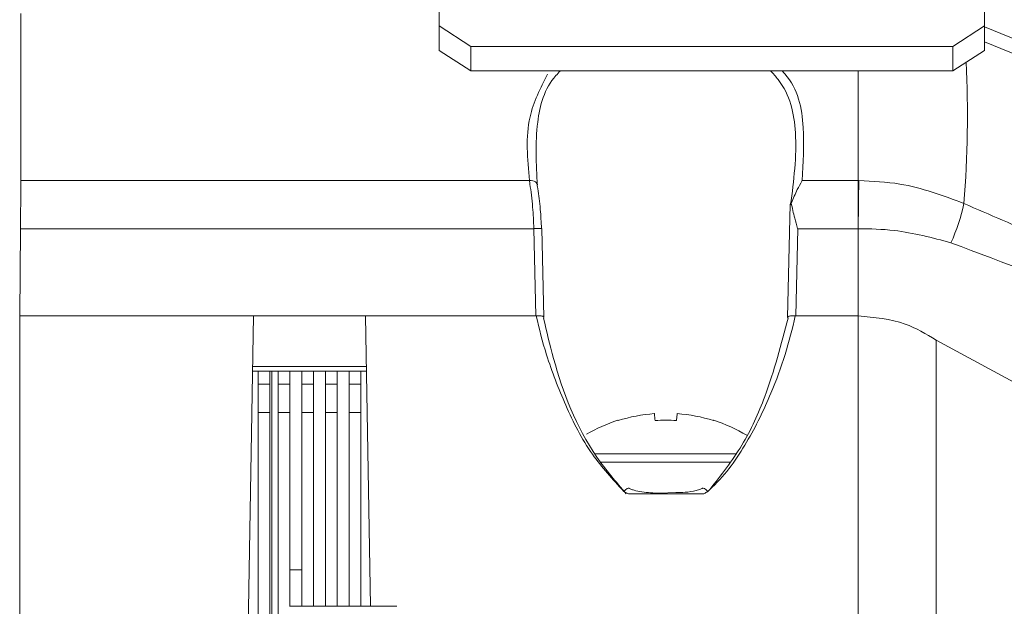
# Model space of a CAD drawing. Extents: x 8.2 to 65.9, y 1 to 48.8.
# Drawn here: x 13.5 to 14.7, y 19.7 to 20.4 of the extents above; entities that cross this region are included whole.
import ezdxf

# ---------------------------------------------------------------- set-up
doc = ezdxf.new("R2010")
doc.units = 0
doc.header["$MEASUREMENT"] = 0
doc.layers.add('OBJECT', color=7, linetype='CONTINUOUS')

msp = doc.modelspace()

# ---------------------------------------------------------------- linework, layer by layer
at = {"layer": 'OBJECT', "linetype": 'Continuous', "lineweight": 15}
for p, q in [((14.0101, 20.4085), (14.0101, 20.4719)), ((14.6975, 20.4719), (14.6975, 20.4085)), ((13.4827, 20.4244), (13.4827, 20.2137)), ((14.0101, 20.4085), (14.0501, 20.3828)), ((14.0101, 20.3778), (14.0101, 20.4085)), ((14.6576, 20.3828), (14.6975, 20.4085)), ((14.6975, 20.4085), (14.6975, 20.3778)), ((14.9896, 20.2883), (14.6975, 20.4075)), ((14.6576, 20.3828), (14.0501, 20.3828)), ((14.0501, 20.3828), (14.0501, 20.3521)), ((14.6576, 20.3521), (14.6576, 20.3828)), ((15.0223, 20.256), (14.6975, 20.3886)), ((14.0501, 20.3521), (14.0101, 20.3778)), ((14.6975, 20.3778), (14.6576, 20.3521)), ((14.6576, 20.3521), (14.0501, 20.3521)), ((14.5383, 20.3521), (14.5383, 20.2137)), ((13.4827, 20.2137), (14.124, 20.2137)), ((14.4676, 20.2137), (14.5383, 20.2137)), ((14.5383, 20.2137), (14.5383, 20.1531)), ((14.5383, 20.2137), (14.5392, 20.2137)), ((14.4528, 20.1841), (14.4494, 20.0414)), ((13.4823, 20.1531), (13.4813, 20.0432)), ((14.1295, 20.1531), (13.4823, 20.1531)), ((14.132, 20.0432), (14.1295, 20.1531)), ((14.1421, 20.0414), (14.1396, 20.1532)), ((14.4621, 20.1531), (14.4596, 20.0432)), ((14.5383, 20.1531), (14.4621, 20.1531)), ((14.5383, 20.1531), (14.5383, 20.0432)), ((13.4813, 19.4013), (13.4813, 20.0432)), ((13.4813, 20.0432), (13.7761, 20.0432)), ((13.7761, 20.0432), (13.7649, 19.4013)), ((13.7761, 20.0432), (13.9171, 20.0432)), ((14.132, 20.0432), (13.9171, 20.0432)), ((13.9171, 20.0432), (13.9235, 19.6775)), ((14.1326, 20.0433), (14.132, 20.0432)), ((14.4596, 20.0432), (14.459, 20.0433)), ((14.5383, 20.0432), (14.4596, 20.0432)), ((14.5383, 20.0432), (14.5383, 19.4013)), ((14.6366, 20.0128), (14.6368, 20.0127)), ((14.6368, 19.4013), (14.6368, 20.0127)), ((14.6368, 20.0127), (14.8638, 19.8896)), ((13.7749, 19.9735), (13.9183, 19.9735)), ((13.775, 19.9793), (13.9182, 19.9793)), ((13.7818, 19.9574), (13.7818, 19.9735)), ((13.7967, 19.9574), (13.7967, 19.9735)), ((13.7991, 19.6266), (13.7991, 19.9735)), ((13.8071, 19.9735), (13.8071, 19.9574)), ((13.822, 19.9735), (13.822, 19.9574)), ((13.8369, 19.9735), (13.8369, 19.9574)), ((13.8518, 19.9735), (13.8518, 19.9574)), ((13.8667, 19.9735), (13.8667, 19.9574)), ((13.8816, 19.9735), (13.8816, 19.9574)), ((13.8965, 19.9735), (13.8965, 19.9574)), ((13.9114, 19.9735), (13.9114, 19.9574)), ((13.7818, 19.9574), (13.7967, 19.9574)), ((13.7818, 19.9216), (13.7818, 19.9574)), ((13.7967, 19.9574), (13.7967, 19.9216)), ((13.8071, 19.9574), (13.822, 19.9574)), ((13.8071, 19.9216), (13.8071, 19.9574)), ((13.822, 19.9574), (13.822, 19.9216)), ((13.8369, 19.9574), (13.8518, 19.9574)), ((13.8369, 19.9216), (13.8369, 19.9574)), ((13.8518, 19.9574), (13.8518, 19.9216)), ((13.8667, 19.9574), (13.8816, 19.9574)), ((13.8667, 19.9216), (13.8667, 19.9574)), ((13.8816, 19.9574), (13.8816, 19.9216)), ((13.8965, 19.9574), (13.9114, 19.9574)), ((13.8965, 19.9216), (13.8965, 19.9574)), ((13.9114, 19.9574), (13.9114, 19.9216)), ((13.7967, 19.9216), (13.7818, 19.9216)), ((13.7818, 18.8632), (13.7818, 19.9216)), ((13.7967, 19.4071), (13.7967, 19.9216)), ((13.822, 19.9216), (13.8071, 19.9216)), ((13.8071, 19.6512), (13.8071, 19.9216)), ((13.822, 19.9216), (13.822, 19.6775)), ((13.8518, 19.9216), (13.8369, 19.9216)), ((13.8369, 19.6775), (13.8369, 19.9216)), ((13.8518, 19.9216), (13.8518, 19.6775)), ((13.8816, 19.9216), (13.8667, 19.9216)), ((13.8667, 19.6775), (13.8667, 19.9216)), ((13.8816, 19.6775), (13.8816, 19.9216)), ((13.9114, 19.9216), (13.8965, 19.9216)), ((13.8965, 19.6775), (13.8965, 19.9216)), ((13.9114, 19.9216), (13.9114, 19.6775)), ((14.2357, 19.9114), (14.2354, 19.9118)), ((14.2066, 19.8694), (14.3853, 19.8694)), ((14.2132, 19.8589), (14.3777, 19.8589)), ((14.2487, 19.8189), (14.2428, 19.8222)), ((14.2487, 19.8189), (14.3429, 19.8189)), ((14.3084, 19.8207), (14.288, 19.8201)), ((13.822, 19.7233), (13.8369, 19.7233)), ((13.9567, 19.6775), (13.8216, 19.6775))]:
    msp.add_line(p, q, dxfattribs=at)
at = {"layer": 'OBJECT', "linetype": 'Continuous', "lineweight": 15, "flags": 128}
for points in [[(14.124, 20.2137), (14.1261, 20.2137), (14.128, 20.2135), (14.1299, 20.213), (14.1314, 20.2123), (14.1326, 20.2113), (14.1334, 20.2102), (14.1339, 20.2089), (14.1338, 20.2076)], [(14.2813, 19.9202), (14.2814, 19.9197), (14.2815, 19.919), (14.2816, 19.9182), (14.2817, 19.9171), (14.2818, 19.916), (14.2819, 19.9146), (14.2821, 19.9131), (14.2823, 19.9114)], [(14.3093, 19.9114), (14.3095, 19.9131), (14.3097, 19.9146), (14.3098, 19.916), (14.3099, 19.9171), (14.31, 19.9182), (14.3101, 19.919), (14.3102, 19.9197), (14.3103, 19.9202)], [(14.3562, 19.9118), (14.3562, 19.9117), (14.3562, 19.9117), (14.356, 19.9116), (14.3559, 19.9114)], [(14.2494, 19.8263), (14.2485, 19.8264), (14.247, 19.8257), (14.245, 19.8243), (14.2428, 19.8222)], [(14.3422, 19.8263), (14.3431, 19.8264), (14.3446, 19.8257), (14.3465, 19.8243), (14.3487, 19.8222)]]:
    msp.add_lwpolyline(points, dxfattribs=at)
at = {"layer": 'OBJECT', "linetype": 'Continuous', "lineweight": 15}
for centre, radius, start, end in [((13.2729, 20.2961), 1.4032, 355.4564, 2.7321), ((14.431, 20.2366), 0.2461, 335.7054, 347.8738), ((14.1354, 19.9928), 0.1605, 88.5513, 92.1211), ((14.2958, 19.7244), 0.1969, 107.8813, 120.4695), ((14.2958, 19.723), 0.1977, 94.1888, 107.6936), ((14.2958, 19.6709), 0.2409, 86.7811, 93.2189), ((14.2958, 19.723), 0.1977, 72.3064, 85.8112), ((14.2958, 19.7244), 0.1969, 58.7842, 72.1187)]:
    msp.add_arc(centre, radius, start, end, dxfattribs=at)
for points, knots in [([(14.124, 20.2137), (14.1214, 20.2412), (14.117, 20.2893), (14.1378, 20.3302), (14.1467, 20.3477)], [0, 0, 0, 0, 0.5724939, 1, 1, 1, 1]), ([(14.163, 20.3521), (14.1611, 20.3501), (14.1433, 20.3322), (14.1301, 20.283), (14.1325, 20.2344), (14.1338, 20.2076)], [0, 0, 0, 0, 0.053139, 0.479217, 1, 1, 1, 1]), ([(14.4532, 20.1831), (14.4571, 20.2136), (14.4642, 20.2689), (14.4515, 20.3267), (14.431, 20.3485), (14.4276, 20.3521)], [0, 0, 0, 0, 0.506916, 0.917279, 1, 1, 1, 1]), ([(14.4422, 20.3521), (14.4435, 20.3508), (14.4623, 20.3311), (14.472, 20.2831), (14.469, 20.236), (14.4676, 20.2137)], [0, 0, 0, 0, 0.037258, 0.542637, 1, 1, 1, 1]), ([(13.4823, 20.1531), (13.4824, 20.1645), (13.4826, 20.1864), (13.4827, 20.2048), (13.4827, 20.2137)], [0, 0, 0, 0, 0.515099, 1, 1, 1, 1]), ([(14.124, 20.2137), (14.1242, 20.2122), (14.1255, 20.2022), (14.1282, 20.1822), (14.1291, 20.1623), (14.1295, 20.1531)], [0, 0, 0, 0, 0.0854539, 0.5815945, 1, 1, 1, 1]), ([(14.1391, 20.1531), (14.1387, 20.1613), (14.1379, 20.1792), (14.1353, 20.1972), (14.134, 20.2063), (14.1338, 20.2076)], [0, 0, 0, 0, 0.420944, 0.915603, 1, 1, 1, 1]), ([(14.454, 20.1855), (14.4565, 20.1912), (14.4607, 20.201), (14.4655, 20.2097), (14.4674, 20.2133), (14.4676, 20.2136), (14.4676, 20.2137)], [0, 0, 0, 0, 0.572159, 0.971128, 0.988169, 1, 1, 1, 1]), ([(14.5392, 20.2137), (14.539, 20.2045), (14.5387, 20.1864), (14.5385, 20.1645), (14.5383, 20.1536), (14.5383, 20.1532), (14.5383, 20.1531), (14.5383, 20.1531)], [0, 0, 0, 0, 0.499914, 0.982791, 0.995191, 0.999509, 1, 1, 1, 1]), ([(14.5392, 20.2137), (14.5566, 20.2129), (14.603, 20.2108), (14.6452, 20.1949), (14.6716, 20.1849)], [0, 0, 0, 0, 0.3741215, 1, 1, 1, 1]), ([(14.454, 20.1855), (14.4536, 20.1853), (14.453, 20.1849), (14.453, 20.1843), (14.453, 20.1841)], [0, 0, 0, 0, 0.538112, 1, 1, 1, 1]), ([(14.4621, 20.1531), (14.4621, 20.1533), (14.4608, 20.1577), (14.4575, 20.1686), (14.4553, 20.1792), (14.454, 20.1855)], [0, 0, 0, 0, 0.011663, 0.408131, 1, 1, 1, 1]), ([(14.6716, 20.1849), (14.7042, 20.1708), (14.7693, 20.1426), (14.8862, 20.0931), (14.9706, 20.0575), (15.0224, 20.0357)], [0, 0, 0, 0, 0.278503, 0.557191, 1, 1, 1, 1]), ([(14.6553, 20.1354), (14.6318, 20.1417), (14.594, 20.1517), (14.5535, 20.1531), (14.5383, 20.1531), (14.5383, 20.1531)], [0, 0, 0, 0, 0.623206, 0.99998, 1, 1, 1, 1]), ([(15.0047, 20.0013), (15.0047, 20.0013), (14.9556, 20.0205), (14.8398, 20.0657), (14.7229, 20.1099), (14.6553, 20.1354)], [0, 0, 0, 0, 0.000006, 0.421969, 1, 1, 1, 1]), ([(14.1326, 20.0433), (14.1337, 20.0433), (14.1358, 20.0435), (14.1386, 20.0433), (14.1408, 20.0428), (14.142, 20.0421), (14.142, 20.0416), (14.1419, 20.0414)], [0, 0, 0, 0, 0.211828, 0.423645, 0.636333, 0.854723, 1, 1, 1, 1]), ([(14.2428, 19.8222), (14.229, 19.8374), (14.1986, 19.8705), (14.1684, 19.9306), (14.146, 19.9894), (14.1361, 20.027), (14.1326, 20.0432), (14.1326, 20.0433)], [0, 0, 0, 0, 0.233603, 0.510161, 0.787238, 0.999888, 1, 1, 1, 1]), ([(14.142, 20.041), (14.1419, 20.0409), (14.1418, 20.0407), (14.1417, 20.0405), (14.1417, 20.0405)], [0, 0, 0, 0, 0.906757, 1, 1, 1, 1]), ([(14.1417, 20.0405), (14.1456, 20.0236), (14.1595, 19.965), (14.1892, 19.8852), (14.233, 19.8341), (14.246, 19.8189)], [0, 0, 0, 0, 0.22145, 0.769785, 1, 1, 1, 1]), ([(14.459, 20.0433), (14.459, 20.0432), (14.4521, 20.011), (14.4352, 19.9569), (14.3994, 19.8836), (14.3706, 19.8418), (14.3506, 19.8239), (14.3487, 19.8222)], [0, 0, 0, 0, 0.0001125, 0.4232493, 0.6969207, 0.9714585, 1, 1, 1, 1]), ([(14.3512, 19.8244), (14.3655, 19.8426), (14.3943, 19.8793), (14.4275, 19.9538), (14.4414, 20.0075), (14.4499, 20.0405)], [0, 0, 0, 0, 0.276894, 0.556625, 1, 1, 1, 1]), ([(14.4499, 20.0405), (14.4499, 20.0405), (14.4498, 20.0407), (14.4494, 20.0412), (14.4496, 20.042), (14.4508, 20.0428), (14.453, 20.0433), (14.4558, 20.0435), (14.4579, 20.0433), (14.459, 20.0433)], [0, 0, 0, 0, 0.009435, 0.101195, 0.289564, 0.471088, 0.647872, 0.823931, 1, 1, 1, 1]), ([(14.5383, 20.0432), (14.5586, 20.0414), (14.5941, 20.0383), (14.6239, 20.0204), (14.6366, 20.0128)], [0, 0, 0, 0, 0.572884, 1, 1, 1, 1]), ([(14.288, 19.8201), (14.2879, 19.8201), (14.2804, 19.8199), (14.2695, 19.8209), (14.2575, 19.823), (14.2524, 19.8247), (14.2503, 19.8257), (14.2497, 19.8261), (14.2494, 19.8263), (14.2494, 19.8263), (14.2494, 19.8263), (14.2494, 19.8263), (14.2494, 19.8263)], [0, 0, 0, 0, 0.009416, 0.562892, 0.816256, 0.930087, 0.973362, 0.989041, 0.995499, 0.997246, 0.99876, 1, 1, 1, 1]), ([(14.3422, 19.8263), (14.3422, 19.8263), (14.3422, 19.8263), (14.3422, 19.8263), (14.3421, 19.8262), (14.3418, 19.826), (14.341, 19.8255), (14.3384, 19.8244), (14.3315, 19.8224), (14.321, 19.8208), (14.3124, 19.8207), (14.3084, 19.8207)], [0, 0, 0, 0, 0.0023261, 0.0050708, 0.0085164, 0.0188213, 0.0400832, 0.0930962, 0.2622754, 0.6584163, 1, 1, 1, 1]), ([(14.3429, 19.8189), (14.3362, 19.8189), (14.3183, 19.8189), (14.2868, 19.8189), (14.2621, 19.8189), (14.2487, 19.8189)], [0, 0, 0, 0, 0.212542, 0.572739, 1, 1, 1, 1]), ([(14.3487, 19.8222), (14.3486, 19.8221), (14.3479, 19.8215), (14.346, 19.8203), (14.3441, 19.8194), (14.3429, 19.8189)], [0, 0, 0, 0, 0.073352, 0.435475, 1, 1, 1, 1])]:
    msp.add_open_spline(points, degree=3, knots=knots, dxfattribs=at)

doc.saveas('drawing.dxf')
